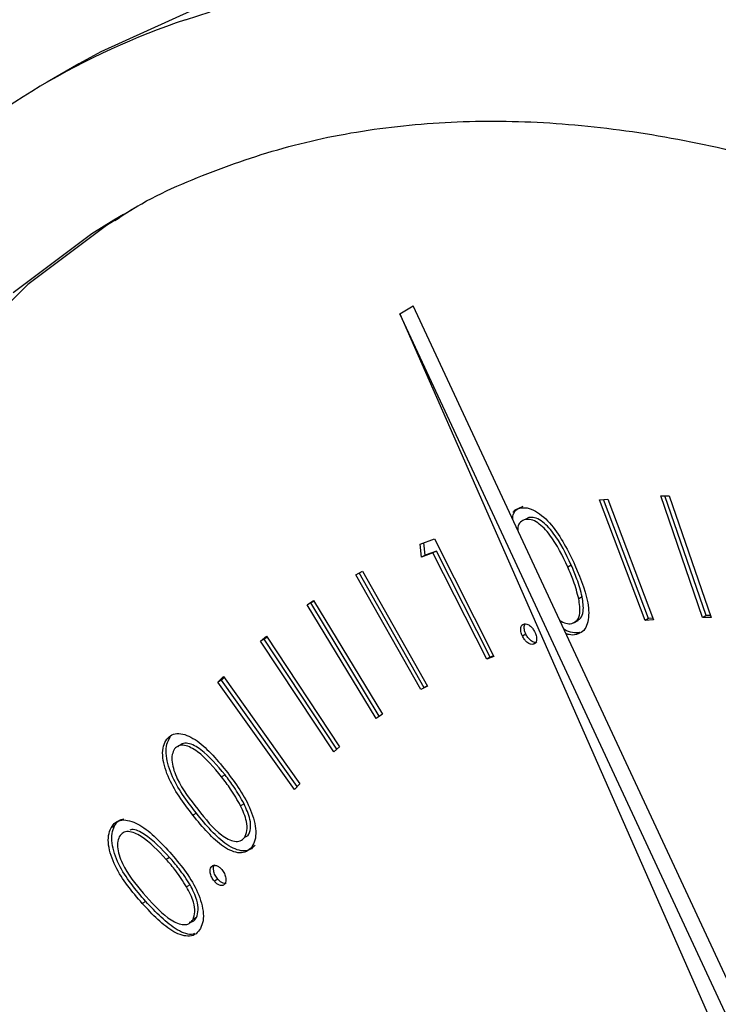
# Model space of a CAD drawing. Units: inches. Extents: x 0.3 to 10.6, y 0.4 to 8.2.
# Drawn here: x 8.6 to 8.6, y 7.4 to 7.4 of the extents above; entities that cross this region are included whole.
import ezdxf

# ---------------------------------------------------------------- set-up
doc = ezdxf.new("R2010")
doc.units = ezdxf.units.IN
doc.header["$MEASUREMENT"] = 0

msp = doc.modelspace()

# ---------------------------------------------------------------- linework, layer by layer
at = {"color": 7, "linetype": 'Continuous', "lineweight": 25}
for p, q in [((8.637291308, 7.3679104505), (8.636780236, 7.3676154149)), ((8.6380104697, 7.365484378), (8.6378562562, 7.3653937442)), ((8.6424632677, 7.3638862412), (8.6426807429, 7.364011787)), ((8.6424632677, 7.3638862412), (8.6545093431, 7.336521089)), ((8.6551366716, 7.3366719455), (8.6424632677, 7.3638862412)), ((8.6553541468, 7.3367974913), (8.6426807429, 7.364011787)), ((8.6456813725, 7.3608895825), (8.6458131332, 7.3608987414)), ((8.6464181645, 7.3589424924), (8.6456813725, 7.3608895825)), ((8.6464734408, 7.3589744027), (8.6457469677, 7.360894174)), ((8.6458131332, 7.3608987414), (8.6465499253, 7.3589516587)), ((8.6466685151, 7.3609514328), (8.6468045279, 7.360950742)), ((8.6473433936, 7.3589914853), (8.6466685151, 7.3609514328)), ((8.6473986699, 7.3590233956), (8.6467348881, 7.3609511143)), ((8.6468045279, 7.360950742), (8.6474794064, 7.358990802)), ((8.64454012, 7.3606034082), (8.6444848438, 7.3605714979)), ((8.6427919177, 7.3601733311), (8.6430206452, 7.3602589345)), ((8.6430206452, 7.3602589345), (8.6439794757, 7.3583618642)), ((8.6428159779, 7.3599618707), (8.6427919177, 7.3601733311)), ((8.6428712542, 7.359993781), (8.6428483866, 7.3601945007)), ((8.6430539354, 7.3600622997), (8.6428712542, 7.359993781)), ((8.6430539354, 7.3600622997), (8.6429986592, 7.3600303894)), ((8.6439191696, 7.3583506209), (8.6430539354, 7.3600622997)), ((8.6429986592, 7.3600303894), (8.6428159779, 7.3599618707)), ((8.6428712542, 7.359993781), (8.6428159779, 7.3599618707)), ((8.6438638933, 7.3583187106), (8.6429986592, 7.3600303894)), ((8.6417536989, 7.3596809462), (8.6418616588, 7.3597397724)), ((8.6418616588, 7.3597397724), (8.6429116484, 7.3578869313)), ((8.6452263545, 7.3598339456), (8.6451710783, 7.3598020352)), ((8.6428036885, 7.357828105), (8.6417536989, 7.3596809462)), ((8.6428589648, 7.3578600153), (8.641809753, 7.3597114868)), ((8.6409727274, 7.3591953443), (8.6410758129, 7.3592636759)), ((8.6410280036, 7.3592272546), (8.6410778871, 7.35926032)), ((8.6410758129, 7.3592636759), (8.6421835159, 7.3574317454)), ((8.6454022948, 7.3593245642), (8.6453470185, 7.3592926539)), ((8.6410280036, 7.3592272546), (8.6409727274, 7.3591953443)), ((8.6420804304, 7.3573634213), (8.6409727274, 7.3591953443)), ((8.6421336843, 7.3573986921), (8.6410280036, 7.3592272546)), ((8.6452697044, 7.3589048643), (8.6453387738, 7.3589447372)), ((8.6464734408, 7.3589744027), (8.6464181645, 7.3589424924)), ((8.6465499253, 7.3589516587), (8.6464181645, 7.3589424924)), ((8.6465396063, 7.3589790121), (8.6464734408, 7.3589744027)), ((8.6473986699, 7.3590233956), (8.6473433936, 7.3589914853)), ((8.6474794064, 7.358990802), (8.6473433936, 7.3589914853)), ((8.6474683615, 7.3590230354), (8.6473986699, 7.3590233956)), ((8.6402214163, 7.3586092309), (8.6403168793, 7.358690054)), ((8.6402766925, 7.3586411412), (8.6402214163, 7.3586092309)), ((8.6402766925, 7.3586411412), (8.6403232055, 7.3586805384)), ((8.6414478647, 7.3568693351), (8.6402766925, 7.3586411412)), ((8.6403168793, 7.358690054), (8.6414943776, 7.3569086978)), ((8.6444947479, 7.3587227628), (8.6444394716, 7.3586908525)), ((8.6453644933, 7.3587476867), (8.645309217, 7.3587157764)), ((8.6413989146, 7.3568278747), (8.6402214163, 7.3586092309)), ((8.6446737475, 7.358591959), (8.6446184713, 7.3585600487)), ((8.6439794757, 7.3583618642), (8.6438638933, 7.3583187106)), ((8.6439191696, 7.3583506209), (8.6438638933, 7.3583187106)), ((8.6439747051, 7.3583713741), (8.6439191696, 7.3583506209)), ((8.6395340928, 7.357947122), (8.6396219333, 7.3580386852)), ((8.6395893691, 7.3579790323), (8.6396324597, 7.358023983)), ((8.6396219333, 7.3580386852), (8.6408555376, 7.3563105218)), ((8.6395893691, 7.3579790323), (8.6395340928, 7.357947122)), ((8.6407676971, 7.3562189511), (8.6395340928, 7.357947122)), ((8.6408124988, 7.3562655757), (8.6395893691, 7.3579790323)), ((8.6429116484, 7.3578869313), (8.6428036885, 7.357828105)), ((8.6428589648, 7.3578600153), (8.6428036885, 7.357828105)), ((8.6429109224, 7.3578883055), (8.6428589648, 7.3578600153)), ((8.6421835159, 7.3574317454), (8.6420804304, 7.3573634213)), ((8.6387630254, 7.3570595582), (8.6387077491, 7.3570276479)), ((8.6414943776, 7.3569086978), (8.6413989146, 7.3568278747)), ((8.639648327, 7.3564533966), (8.6395930507, 7.3564214863)), ((8.6408555376, 7.3563105218), (8.6407676971, 7.3562189511)), ((8.6399539538, 7.3559892361), (8.6398986776, 7.3559573258)), ((8.6391859976, 7.3558359861), (8.6391307214, 7.3558040758)), ((8.6378662122, 7.3556330148), (8.6378109359, 7.3556011045)), ((8.64001706, 7.3554752559), (8.6399617838, 7.3554433456)), ((8.6387551954, 7.3551254518), (8.6386999192, 7.3550935415)), ((8.6394782462, 7.3550008442), (8.6394229699, 7.3549689338)), ((8.6390842603, 7.3546836807), (8.639028984, 7.3546517704)), ((8.6395310335, 7.3547724483), (8.6394757572, 7.354740538)), ((8.6383700247, 7.3544152436), (8.6383147484, 7.3543833333)), ((8.6391873458, 7.3541557749), (8.6391320696, 7.3541238646))]:
    msp.add_line(p, q, dxfattribs=at)
at = {"color": 7, "linetype": 'Continuous', "lineweight": 25, "flags": 128}
for points in [[(8.6391375661, 7.3687814511), (8.6376463517, 7.3681076803), (8.637291308, 7.3679104505)], [(8.638245316, 7.3656199519), (8.6377384442, 7.3653095666), (8.6364686978, 7.3643565935), (8.6353189413, 7.3632231863)]]:
    msp.add_lwpolyline(points, dxfattribs=at)
at = {"color": 8, "linetype": 'Continuous', "lineweight": 25, "flags": 128}
for points in [[(8.6390116648, 7.3686238364), (8.6394091768, 7.3687513037)], [(8.6378562562, 7.3653937442), (8.6375035979, 7.3651739928), (8.6362338515, 7.3642210196)]]:
    msp.add_lwpolyline(points, dxfattribs=at)
at = {"color": 7, "linetype": 'Continuous', "lineweight": 25}
msp.add_arc((8.6429852036, 7.356865833), 0.0124112713293664, 108.6723390431, 132.4936568553, dxfattribs=at)
for points, knots in [([(8.637873731010645, 7.365388481949547), (8.637940243166168, 7.365433230062875), (8.638405073905924, 7.365745959344564), (8.639362025601576, 7.366165433812144), (8.64074464576468, 7.366632609764809), (8.642219908157251, 7.366910600894444), (8.643765306444772, 7.367017502502183), (8.645374251528468, 7.366948731927381), (8.647037081708959, 7.366707142371745), (8.64874561881942, 7.366294153640317), (8.650491592822165, 7.365712069142412), (8.652265783851817, 7.364963337946413), (8.654058848853927, 7.36405136370458), (8.655860787583986, 7.362980539946594), (8.657661120732998, 7.361756060770857), (8.65944956994143, 7.360384348939513), (8.66121561725392, 7.358872573248121), (8.662948830450201, 7.357228904823716), (8.664639028920032, 7.355462427143314), (8.666276356414983, 7.353583007530002), (8.667850933611913, 7.351601121015799), (8.669353796277784, 7.349528095035042), (8.670776130779656, 7.347375748948558), (8.672109466550332, 7.345156253481265), (8.67334636812731, 7.342882513210548), (8.674479628582814, 7.340567597067481), (8.675502655509122, 7.338224828523867), (8.676409914298397, 7.335867880745116), (8.67719613513424, 7.33351027617643), (8.677857441270017, 7.331165844675112), (8.678390023843924, 7.328848307359645), (8.678791901914378, 7.326570711974849), (8.67905919767468, 7.324347916347775), (8.679176632214851, 7.322538590879712), (8.679186995614575, 7.321485770930902), (8.679190502318091, 7.321129524186238)], [0, 0, 0, 0, 0.0054486740846145, 0.0380789223489806, 0.0707082380682281, 0.1031562687075956, 0.1353388901457539, 0.1672527932114247, 0.1989413241452044, 0.2304660701393521, 0.2618845747204277, 0.2932423668599363, 0.324573958377204, 0.3558987999849154, 0.3872280473697003, 0.4185719081590378, 0.4499344331272985, 0.481317058304763, 0.5127185459003899, 0.5441366688025822, 0.5755706380954304, 0.6070159601265399, 0.6384696578047067, 0.66992854809215, 0.7013890061488628, 0.7328467543154487, 0.7642974124769788, 0.7957377345009199, 0.8271643478467796, 0.858573953274308, 0.8899628312944091, 0.9213286639837994, 0.9526693900853508, 0.983984559065314, 1, 1, 1, 1]), ([(8.634473722755217, 7.365894709729067), (8.634251504582869, 7.36569648104647), (8.63362659035723, 7.365139029230648), (8.632724955512098, 7.364051728463238), (8.631764975068394, 7.362654095693167), (8.630934367471442, 7.361105814222836), (8.630231044854206, 7.359423366022359), (8.629661318936051, 7.357612822865749), (8.629228076229309, 7.355684646023031), (8.628934318718057, 7.35364964597157), (8.628781650946868, 7.351519538075997), (8.62877011200894, 7.349306354094119), (8.628899776795071, 7.347022531194391), (8.629169042415024, 7.344680427303848), (8.629575813166467, 7.342292430751223), (8.630117772243215, 7.339871063259394), (8.630791386780192, 7.337428726792985), (8.63159291003501, 7.334978156707283), (8.632517902121906, 7.332531845495192), (8.633561336030546, 7.330102434332325), (8.634717649350204, 7.32770238613326), (8.635980722196077, 7.325344081268669), (8.637343990776236, 7.323039688439018), (8.638800561849386, 7.320801266751041), (8.640342681319568, 7.318640293469661), (8.64196257026294, 7.316568056584456), (8.643652058741486, 7.314595398458009), (8.64540273126885, 7.312732701174839), (8.647205559681153, 7.310989561821065), (8.649051877421662, 7.309375545231138), (8.65093245998303, 7.307899136425569), (8.652837853205495, 7.306568461823988), (8.654758959832634, 7.305391117062055), (8.65668612840272, 7.304373965919688), (8.658609545551645, 7.303523322105165), (8.660519111690677, 7.302844844703012), (8.662404272948592, 7.302343196495941), (8.664254256804732, 7.302022588105726), (8.666058174084933, 7.301884147022902), (8.667802811624721, 7.301933593431223), (8.669470059793765, 7.302150295419746), (8.670513526444637, 7.302445670761601), (8.671026676428935, 7.302590928735977)], [0, 0, 0, 0, 0.0136066646709398, 0.0382641897665775, 0.0630435906900181, 0.0879707096969744, 0.1130456506297309, 0.1382499244068744, 0.1635542550549443, 0.1889271100612218, 0.2143407258180574, 0.2397734995199009, 0.2652083998109803, 0.2906354846469412, 0.3160502837989045, 0.3414513981636659, 0.3668388028100098, 0.3922133214942785, 0.4175772089873535, 0.4429323727939322, 0.4682815488014152, 0.4936268348054108, 0.5189709960123859, 0.5443169515222357, 0.569665987739534, 0.5950208293056138, 0.620385002591054, 0.6457605802602692, 0.6711492854589935, 0.696555347675038, 0.7219782405974171, 0.74742077150526, 0.7728810779281714, 0.7983575135647251, 0.8238432620781173, 0.8493235681768254, 0.8747791000524687, 0.9001835820888088, 0.9255032637115278, 0.9507045098685335, 0.9757577494539011, 1, 1, 1, 1]), ([(8.64428427289162, 7.360568534662786), (8.644284967533968, 7.360594577544981), (8.644287019050406, 7.360671491083385), (8.644352652710502, 7.360746546505271), (8.644419900705282, 7.360773428525394), (8.644453524015562, 7.360786869260786)], [0, 0, 0, 0, 0.203806941838974, 0.6019116060585219, 1, 1, 1, 1]), ([(8.644287695248906, 7.360686941046508), (8.644291990590945, 7.360693703633125), (8.644317307990528, 7.360733563347665), (8.644361529149196, 7.360745252764025), (8.644398247760009, 7.360754958957686)], [0, 0, 0, 0, 0.1696596851055181, 1, 1, 1, 1]), ([(8.644398247760009, 7.360754958957686), (8.644437021225235, 7.360758756549056), (8.644514553578603, 7.360766350304075), (8.644693706879137, 7.360695463349696), (8.645007602285181, 7.360411082331053), (8.645174819627282, 7.360063899639869), (8.645286349475617, 7.359832337336547)], [0, 0, 0, 0, 0.1256653860150954, 0.2512835274866033, 0.5006245549905575, 1, 1, 1, 1]), ([(8.644484843770114, 7.360571497925885), (8.644458882234199, 7.360559592694058), (8.644406934275933, 7.36053577081818), (8.644362536396756, 7.36047052764151), (8.644364690606738, 7.360411637579979), (8.644365320534611, 7.360394417117959)], [0, 0, 0, 0, 0.4141444001474398, 0.8286857944355974, 1, 1, 1, 1]), ([(8.645171078259771, 7.359802035247448), (8.645085276561995, 7.359982698536238), (8.644956773109127, 7.360253274259307), (8.644721603715523, 7.360503219709617), (8.644578332497954, 7.360575378345287), (8.644515990274176, 7.36057279071809), (8.644484843770115, 7.360571497925885)], [0, 0, 0, 0, 0.5002270033921492, 0.749179781065991, 0.8746888947132307, 1, 1, 1, 1]), ([(8.645226354515323, 7.359833945550549), (8.645140552817548, 7.360014608839338), (8.645012049364679, 7.360285184562406), (8.644776879971076, 7.360535130012718), (8.644633608753507, 7.360607288648387), (8.644571266529727, 7.360604701021191), (8.644540120025665, 7.360603408228986)], [0, 0, 0, 0, 0.5002270033921492, 0.749179781065991, 0.8746888947132307, 1, 1, 1, 1]), ([(8.645347018536588, 7.35929265389243), (8.645321880923873, 7.359387765052082), (8.645276961167829, 7.359557724313419), (8.6452034512022, 7.35972733892538), (8.645171078259771, 7.359802035247448)], [0, 0, 0, 0, 0.5596115145694188, 0.9999999999999999, 0.9999999999999999, 0.9999999999999999, 0.9999999999999999]), ([(8.645402294792142, 7.35932456419553), (8.645377157179427, 7.359419675355182), (8.64533223742338, 7.359589634616519), (8.645258727457751, 7.35975924922848), (8.645226354515323, 7.359833945550549)], [0, 0, 0, 0, 0.5596115145694188, 0.9999999999999999, 0.9999999999999999, 0.9999999999999999, 0.9999999999999999]), ([(8.645286349475617, 7.359832337336547), (8.64538353388765, 7.359597418373244), (8.645529263173552, 7.359245154341891), (8.645501661917963, 7.358885903168028), (8.645413255119607, 7.358754370355526), (8.645343899047568, 7.358728642012528), (8.645309217044753, 7.358715776369504)], [0, 0, 0, 0, 0.499336146330659, 0.7487610256461384, 0.874366143301749, 1, 1, 1, 1]), ([(8.64523480670074, 7.358892562039812), (8.645265831108402, 7.358907243909703), (8.645327928310913, 7.358936630548045), (8.645380184128456, 7.359075362726156), (8.645359589311232, 7.359210293888298), (8.645347018536588, 7.35929265389243)], [0, 0, 0, 0, 0.280061709675851, 0.5605602173378084, 1, 1, 1, 1]), ([(8.64532695107796, 7.358948861512005), (8.645344088287198, 7.358957770100523), (8.645391571941587, 7.35898245395263), (8.64543443797631, 7.359108781167924), (8.645414478042968, 7.359242775822124), (8.645402294792142, 7.35932456419553)], [0, 0, 0, 0, 0.180343142960275, 0.4996934654594661, 0.9999999999999999, 0.9999999999999999, 0.9999999999999999, 0.9999999999999999]), ([(8.645040354582243, 7.358944840587276), (8.645073945520409, 7.358925783530458), (8.645143139274502, 7.358886528023609), (8.645203664283558, 7.358890512087528), (8.64523480670074, 7.358892562039812)], [0, 0, 0, 0, 0.4854619988086074, 1, 1, 1, 1]), ([(8.64443947160913, 7.358690852471811), (8.64442966772439, 7.358715290448314), (8.644410069072382, 7.358764143674351), (8.644411694200457, 7.358825909497143), (8.644429292908894, 7.358868774660548), (8.644451116612787, 7.358879529923699), (8.644462028054877, 7.358884907353286)], [0, 0, 0, 0, 0.2796858464955109, 0.5591115891442672, 0.7795640746237712, 1, 1, 1, 1]), ([(8.644462028054877, 7.358884907353286), (8.644478362898685, 7.358886595657825), (8.644511050807049, 7.358889974150125), (8.644565287861543, 7.358856283199744), (8.644611099970428, 7.358809178043028), (8.64463108513422, 7.358772209529046), (8.64464107956559, 7.358753721850902)], [0, 0, 0, 0, 0.2794568566201357, 0.5592254342028695, 0.7795719267994976, 0.9999999999999999, 0.9999999999999999, 0.9999999999999999, 0.9999999999999999]), ([(8.644494747864684, 7.35872276277491), (8.64448503180161, 7.358747077730623), (8.644465608711263, 7.358795685029484), (8.644466010602336, 7.358859164365454), (8.64448080725172, 7.358885292457042), (8.644487332757231, 7.358896815268814)], [0, 0, 0, 0, 0.358772108156076, 0.7172105633704354, 0.9999999999999999, 0.9999999999999999, 0.9999999999999999, 0.9999999999999999]), ([(8.645364493300304, 7.358747686672604), (8.645326125646, 7.358744718791081), (8.645249407723352, 7.358738784372903), (8.645155673798486, 7.358767773018851), (8.64510871295859, 7.358802651116033), (8.645105534932362, 7.358805011455155)], [0, 0, 0, 0, 0.4826021619026281, 0.9649856368944593, 1, 1, 1, 1]), ([(8.644618471265947, 7.35856004869298), (8.64460219930945, 7.358558184085815), (8.644569637942976, 7.358554452871488), (8.64451540339493, 7.358588674401963), (8.644469713714084, 7.358635622716924), (8.644449555720401, 7.358672436326687), (8.64443947160913, 7.358690852471811)], [0, 0, 0, 0, 0.2795075108730869, 0.5593148245733366, 0.7795456029339777, 1, 1, 1, 1]), ([(8.644673747521498, 7.35859195899608), (8.644657475565001, 7.358590094388915), (8.644624914198527, 7.358586363174587), (8.644570679650482, 7.358620584705062), (8.644524989969636, 7.358667533020023), (8.644504831975953, 7.358704346629787), (8.644494747864684, 7.35872276277491)], [0, 0, 0, 0, 0.2795075108730869, 0.5593148245733366, 0.7795456029339777, 1, 1, 1, 1]), ([(8.64464107956559, 7.358753721850902), (8.644650818926785, 7.358729334837971), (8.64467030568808, 7.358680540682976), (8.644668107711325, 7.358619414179872), (8.644651278556207, 7.358575928069281), (8.64462940978086, 7.358565343150191), (8.644618471265947, 7.35856004869298)], [0, 0, 0, 0, 0.2795364468047503, 0.5593036240708675, 0.7795686404893628, 1, 1, 1, 1]), ([(8.645309217044753, 7.358715776369504), (8.645271175498038, 7.358709561547623), (8.645217737263076, 7.358700831379145), (8.645155590227576, 7.35872805760815), (8.645137684349287, 7.358735902061854)], [0, 0, 0, 0, 0.7118788024983441, 1, 1, 1, 1]), ([(8.63918599761407, 7.355835986116769), (8.639032679849493, 7.356037401028821), (8.63880291204051, 7.356339249044709), (8.638688445194568, 7.356756638110653), (8.63870380225327, 7.35695516742201), (8.638743282503176, 7.357024758033766), (8.638763025365913, 7.357059558165449)], [0, 0, 0, 0, 0.4996967024951245, 0.7488644046205581, 0.8744147871490855, 1, 1, 1, 1]), ([(8.638707749110361, 7.357027647862348), (8.638733741437118, 7.35705494363488), (8.638785727479792, 7.357109536638768), (8.638937758055231, 7.357135966811907), (8.6392604107286, 7.35700571325223), (8.639502232983931, 7.356716821428762), (8.639663520163207, 7.356524140456288)], [0, 0, 0, 0, 0.1256160044364809, 0.2512387224320117, 0.5006018191142011, 1, 1, 1, 1]), ([(8.63913072135852, 7.355804075813668), (8.638977403593941, 7.356005490725719), (8.638747635784958, 7.35630733874161), (8.638633168939016, 7.356724727807554), (8.638648525997716, 7.35692325711891), (8.638688006247625, 7.356992847730664), (8.638707749110361, 7.357027647862348)], [0, 0, 0, 0, 0.4996967024951245, 0.7488644046205581, 0.8744147871490855, 1, 1, 1, 1]), ([(8.639593050715462, 7.35642148632335), (8.639468043269861, 7.356572549185922), (8.639280823189766, 7.356798791719668), (8.639025765274045, 7.3569378287815), (8.638898769659022, 7.356933682103053), (8.638855761848161, 7.356893622332238), (8.63883427262213, 7.356873606120008)], [0, 0, 0, 0, 0.5002728286359335, 0.7492443237680502, 0.8747077496670058, 1, 1, 1, 1]), ([(8.639648326971015, 7.35645339662645), (8.639523319525413, 7.356604459489023), (8.63933609944532, 7.356830702022768), (8.639081041529597, 7.356969739084601), (8.638954045914575, 7.356965592406152), (8.638911038103712, 7.356925532635337), (8.638889548877684, 7.356905516423107)], [0, 0, 0, 0, 0.5002728286359335, 0.7492443237680502, 0.8747077496670058, 1, 1, 1, 1]), ([(8.63883427262213, 7.356873606120008), (8.638819640247997, 7.356844895736057), (8.638790355935317, 7.356787436580557), (8.63878975798841, 7.356622077768514), (8.638901707690707, 7.356291256553242), (8.63908492196405, 7.356056683211947), (8.63920725771236, 7.355900054010974)], [0, 0, 0, 0, 0.1252212462182949, 0.2506099211615148, 0.4996176094903665, 1, 1, 1, 1]), ([(8.639898677591844, 7.355957325757926), (8.639847079662935, 7.356048619395319), (8.639754885577966, 7.356211740930251), (8.639642526288993, 7.3563573637143), (8.639593050715462, 7.35642148632335)], [0, 0, 0, 0, 0.5596663704225674, 1, 1, 1, 1]), ([(8.639953953847398, 7.355989236061028), (8.639902355918487, 7.356080529698419), (8.63981016183352, 7.35624365123335), (8.639697802544546, 7.3563892740174), (8.639648326971015, 7.356453396626449)], [0, 0, 0, 0, 0.5596663704225674, 1, 1, 1, 1]), ([(8.639663520163207, 7.356524140456288), (8.63981572653075, 7.356319320464057), (8.640043961427518, 7.35601219093632), (8.640152427443558, 7.35559448353606), (8.640136950139498, 7.355395000541748), (8.64009722725319, 7.355324994095922), (8.64007736612527, 7.355289991428571)], [0, 0, 0, 0, 0.4993326879623841, 0.7487541180291225, 0.8743790528639165, 1, 1, 1, 1]), ([(8.639961783786035, 7.355443345589427), (8.639978530759349, 7.355478164045676), (8.640012043759677, 7.355547840572523), (8.639999264772085, 7.355734129802665), (8.639936801417951, 7.355872731640009), (8.639898677591844, 7.355957325757926)], [0, 0, 0, 0, 0.2801706178560474, 0.5606599969990554, 1, 1, 1, 1]), ([(8.640017060041586, 7.355475255892527), (8.6400338070149, 7.355510074348778), (8.640067320015229, 7.355579750875624), (8.640054541027636, 7.355766040105766), (8.639992077673504, 7.355904641943108), (8.639953953847398, 7.355989236061028)], [0, 0, 0, 0, 0.2801706178560474, 0.5606599969990554, 1, 1, 1, 1]), ([(8.64007736612527, 7.355289991428571), (8.640051480754025, 7.355263052705275), (8.639999721458407, 7.355209187171365), (8.639848960266841, 7.35518237867305), (8.639526849863987, 7.355321449331871), (8.639289262273964, 7.355610916161723), (8.63913072135852, 7.355804075813668)], [0, 0, 0, 0, 0.1256105888050444, 0.2511656308431206, 0.5003068704453981, 1, 1, 1, 1]), ([(8.640132642380822, 7.355321901731671), (8.640106757009576, 7.355294963008376), (8.64005499771396, 7.355241097474466), (8.639904236522392, 7.35521428897615), (8.63958212611954, 7.355353359634971), (8.639344538529516, 7.355642826464823), (8.63918599761407, 7.355835986116769)], [0, 0, 0, 0, 0.1256105888050444, 0.2511656308431206, 0.5003068704453981, 1, 1, 1, 1]), ([(8.63920725771236, 7.355900054010974), (8.639330712339321, 7.3557448739478), (8.63951554108406, 7.355512547813164), (8.639771011407948, 7.355378135538541), (8.639897529738146, 7.355382925531936), (8.639940375902908, 7.35542321509848), (8.639961783786035, 7.355443345589427)], [0, 0, 0, 0, 0.5004693507710116, 0.7492722157142994, 0.874725051066473, 1, 1, 1, 1]), ([(8.637810935939845, 7.355601104485761), (8.637833304764012, 7.355633190754897), (8.637878034217296, 7.355697351538034), (8.63801915345353, 7.355747579276321), (8.638336026424641, 7.355656252170971), (8.63858926784536, 7.355388713724811), (8.638758151099475, 7.355210295979166)], [0, 0, 0, 0, 0.125665232145546, 0.2512844255431895, 0.5006917815297586, 0.9999999999999999, 0.9999999999999999, 0.9999999999999999, 0.9999999999999999]), ([(8.638370024670953, 7.354415243615808), (8.638207901851175, 7.354603919922468), (8.637964951608447, 7.354886662071675), (8.637821674360032, 7.355306088737651), (8.637819170272419, 7.355515556512575), (8.637850529743174, 7.355593857507666), (8.637866212195396, 7.355633014788862)], [0, 0, 0, 0, 0.4997396802963265, 0.7488882613450896, 0.8744223754744244, 1, 1, 1, 1]), ([(8.637866212195396, 7.355633014788862), (8.637887941119802, 7.355666395724327), (8.637925873809163, 7.355724669600754), (8.637989545379805, 7.355741418299659), (8.638016744062064, 7.355748572866998)], [0, 0, 0, 0, 0.5728284698410123, 1, 1, 1, 1]), ([(8.6383147484154, 7.354383333312708), (8.638152625595621, 7.354572009619368), (8.637909675352896, 7.354854751768576), (8.63776639810448, 7.35527417843455), (8.637763894016866, 7.355483646209474), (8.637795253487623, 7.355561947204567), (8.637810935939845, 7.355601104485761)], [0, 0, 0, 0, 0.4997396802963265, 0.7488882613450896, 0.8744223754744244, 1, 1, 1, 1]), ([(8.637943889335, 7.355458492744737), (8.637932401482155, 7.355426510563537), (8.637909411677068, 7.355362506948418), (8.637923035963684, 7.3551897218556), (8.638057009399283, 7.354860453168778), (8.638249941975578, 7.354641324305952), (8.638378787979759, 7.354494983657224)], [0, 0, 0, 0, 0.1252933099512717, 0.250740396260338, 0.4996225733915575, 0.9999999999999999, 0.9999999999999999, 0.9999999999999999, 0.9999999999999999]), ([(8.638699919171723, 7.355093541497593), (8.63856894109411, 7.355233473761325), (8.63837274724363, 7.355443080209428), (8.638119483054595, 7.355552912489085), (8.637999926293729, 7.355530104166413), (8.637962559065759, 7.355482351390751), (8.637943889335, 7.355458492744737)], [0, 0, 0, 0, 0.5001957251364011, 0.7492500050120361, 0.8747181648559053, 1, 1, 1, 1]), ([(8.638755195427274, 7.355125451800693), (8.63862590610827, 7.355261691138262), (8.638432241872364, 7.355465765901852), (8.638192869325842, 7.355586000618381), (8.638126396689714, 7.35556791050572), (8.638116199838938, 7.355565135496482)], [0, 0, 0, 0, 0.6296702801658515, 0.9431917084887962, 1, 1, 1, 1]), ([(8.638758151099475, 7.355210295979166), (8.638919699846838, 7.355017996140594), (8.639161918130533, 7.354729671176064), (8.639299611256037, 7.354308768219378), (8.63930161156492, 7.35409843507593), (8.63926971759058, 7.35401995354124), (8.639253770659105, 7.353980712910945)], [0, 0, 0, 0, 0.4993816556439417, 0.7487484088385655, 0.8743746431727919, 1, 1, 1, 1]), ([(8.639028984010121, 7.354651770380518), (8.638972243342119, 7.354739750566257), (8.638870845914859, 7.354896974032206), (8.638752180832967, 7.355033440064084), (8.638699919171723, 7.355093541497593)], [0, 0, 0, 0, 0.559586860694705, 0.9999999999999999, 0.9999999999999999, 0.9999999999999999, 0.9999999999999999]), ([(8.639084260265674, 7.354683680683618), (8.63902751959767, 7.354771660869356), (8.638926122170412, 7.354928884335307), (8.638807457088518, 7.355065350367186), (8.638755195427274, 7.355125451800693)], [0, 0, 0, 0, 0.559586860694705, 0.9999999999999999, 0.9999999999999999, 0.9999999999999999, 0.9999999999999999]), ([(8.639422969929148, 7.354968933847843), (8.639433752534723, 7.35498053708683), (8.639455321402876, 7.355003747500132), (8.639505400308135, 7.354997808279505), (8.639554038480487, 7.354972593165777), (8.639581121963397, 7.354943514269753), (8.63959465818631, 7.354928980746872)], [0, 0, 0, 0, 0.2796068024275339, 0.5593084356651599, 0.7797440133636142, 1, 1, 1, 1]), ([(8.639531033453137, 7.354772448266291), (8.639515522441423, 7.354793768949846), (8.639484509349396, 7.354836398040281), (8.639464212409926, 7.354905683347422), (8.639460821274914, 7.354963846294022), (8.639472438780054, 7.354988513439974), (8.639478246184702, 7.355000844150943)], [0, 0, 0, 0, 0.2796365367008057, 0.5591120557628678, 0.7796071819342288, 1, 1, 1, 1]), ([(8.639475757197584, 7.354740537963192), (8.63946024618587, 7.354761858646745), (8.639429233093844, 7.354804487737182), (8.639408936154375, 7.354873773044321), (8.639405545019363, 7.354931935990922), (8.639417162524502, 7.354956603136874), (8.639422969929148, 7.354968933847843)], [0, 0, 0, 0, 0.2796365367008057, 0.5591120557628678, 0.7796071819342288, 1, 1, 1, 1]), ([(8.63959465818631, 7.354928980746872), (8.6396100895451, 7.354907697890047), (8.63964098284254, 7.354865090000796), (8.639661218289568, 7.354796010464521), (8.63966477026212, 7.35473789080724), (8.63965322203682, 7.354713263203942), (8.639647445454743, 7.354700944136028)], [0, 0, 0, 0, 0.2794562277733179, 0.5594662455742124, 0.7796389208961104, 1, 1, 1, 1]), ([(8.639187345815426, 7.354155774921618), (8.639200156113114, 7.354194560040166), (8.639225791591548, 7.354272175337976), (8.639198126887779, 7.354464728356437), (8.639127419045005, 7.354600691349271), (8.639084260265674, 7.354683680683618)], [0, 0, 0, 0, 0.2801436669677255, 0.560612806033321, 1, 1, 1, 1]), ([(8.639647445454743, 7.354700944136028), (8.639636670141327, 7.354689331411023), (8.639615111825721, 7.3546660976747), (8.63956492647172, 7.354672928225185), (8.63951643802699, 7.3546969988101), (8.63948932081367, 7.354726021337894), (8.639475757197584, 7.354740537963192)], [0, 0, 0, 0, 0.2795318086601602, 0.5592630784591248, 0.7795501208622984, 1, 1, 1, 1]), ([(8.639666786958797, 7.354705044771581), (8.639650339859099, 7.354704455135677), (8.639620940746733, 7.354703401164307), (8.639571548281806, 7.35472923241562), (8.639544541722016, 7.354758039435009), (8.639531033453137, 7.354772448266291)], [0, 0, 0, 0, 0.3882631782518451, 0.6940185815452372, 1, 1, 1, 1]), ([(8.638378787979759, 7.354494983657224), (8.638508763456993, 7.354349808565445), (8.638703369443197, 7.354132444932632), (8.63895678972295, 7.354028941054857), (8.639075966798242, 7.354052206198623), (8.63911338061073, 7.354099993769274), (8.639132069559874, 7.354123864618518)], [0, 0, 0, 0, 0.500461748659993, 0.7493171344968808, 0.8747788847768903, 0.9999999999999999, 0.9999999999999999, 0.9999999999999999, 0.9999999999999999]), ([(8.639132069559874, 7.354123864618518), (8.639144879857563, 7.354162649737066), (8.639170515335994, 7.354240265034877), (8.639142850632227, 7.354432818053337), (8.639072142789452, 7.35456878104617), (8.639028984010121, 7.354651770380518)], [0, 0, 0, 0, 0.2801436669677255, 0.560612806033321, 1, 1, 1, 1]), ([(8.639253770659105, 7.353980712910945), (8.63923159935636, 7.353948904663694), (8.639187264697176, 7.353885299569425), (8.63904677922816, 7.353836341579167), (8.638730473119258, 7.353935462756485), (8.63848112956796, 7.354204086761682), (8.6383147484154, 7.354383333312708)], [0, 0, 0, 0, 0.12558694597938, 0.251128880975342, 0.5002957194788763, 1, 1, 1, 1]), ([(8.63915763353172, 7.353898157844355), (8.639149661038967, 7.353894911703764), (8.6390747810268, 7.353864422990318), (8.638779478809845, 7.353979827091218), (8.638533896220844, 7.354240981411678), (8.638370024670953, 7.354415243615808)], [0, 0, 0, 0, 0.0381343864500336, 0.3581694470965853, 1, 1, 1, 1]), ([(8.639069844881956, 7.354080466094118), (8.639089501762323, 7.354082875491718), (8.63913948859805, 7.354089002514917), (8.639169273538796, 7.354130559719579), (8.639187345815426, 7.354155774921618)], [0, 0, 0, 0, 0.3932411420514891, 1, 1, 1, 1])]:
    msp.add_open_spline(points, degree=3, knots=knots, dxfattribs=at)

doc.saveas('drawing.dxf')
